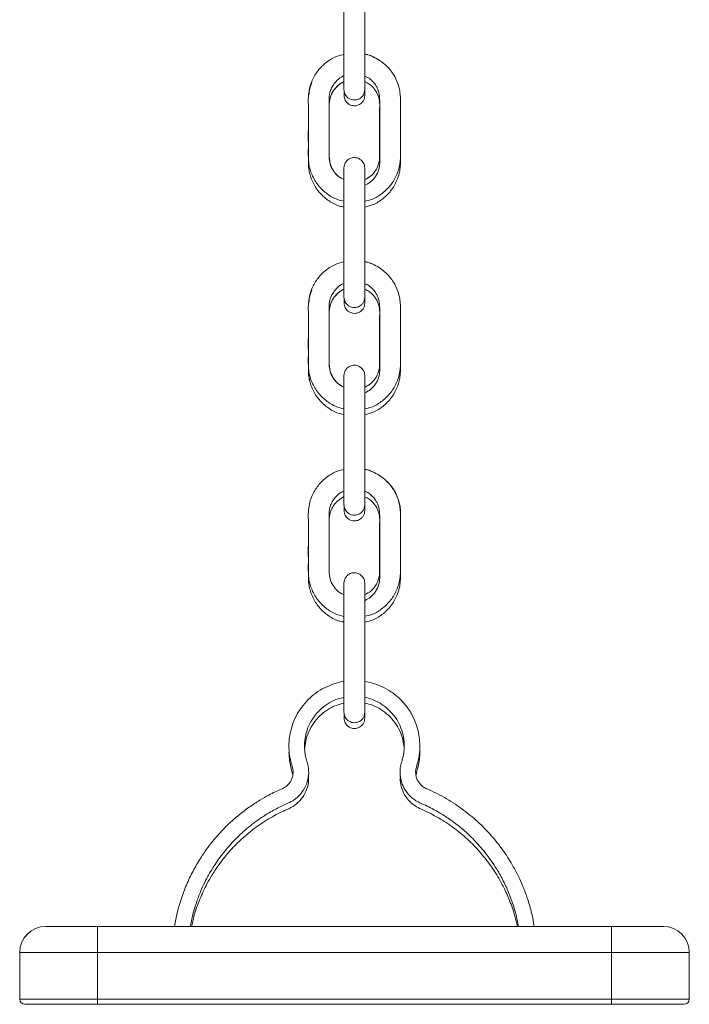
# Model space of a CAD drawing. Units: millimetres. Extents: x -173 to 16772, y 209 to 8222.
# Drawn here: x 11435 to 11693, y 6158 to 6538 of the extents above; entities that cross this region are included whole.
import ezdxf

# ---------------------------------------------------------------- set-up
doc = ezdxf.new("R2010")
doc.units = ezdxf.units.MM

msp = doc.modelspace()

# ---------------------------------------------------------------- linework, layer by layer
at = {"color": 7, "linetype": 'Continuous', "lineweight": 15}
for p, q in [((11546.67, 6415.07), (11546.67, 6413.18)), ((11582.14, 6332.27), (11582.14, 6334.15)), ((11445.48, 6188.33), (11445.49, 6188.33)), ((11445.49, 6188.33), (11465.49, 6188.33)), ((11465.49, 6178.33), (11465.49, 6188.33)), ((11465.49, 6188.33), (11663.27, 6188.33)), ((11663.27, 6178.33), (11663.27, 6188.33)), ((11663.27, 6188.33), (11683.27, 6188.33)), ((11435.48, 6160.33), (11435.48, 6178.33)), ((11465.49, 6178.33), (11435.49, 6178.33)), ((11435.49, 6160.33), (11435.49, 6178.33)), ((11465.49, 6178.33), (11465.49, 6160.33)), ((11663.27, 6178.33), (11465.49, 6178.33)), ((11663.27, 6160.33), (11663.27, 6178.33)), ((11693.27, 6178.33), (11663.27, 6178.33)), ((11693.27, 6178.33), (11693.27, 6160.33)), ((11435.49, 6160.33), (11465.49, 6160.33)), ((11437.49, 6158.33), (11437.48, 6158.33)), ((11465.49, 6158.33), (11437.49, 6158.33)), ((11465.49, 6160.33), (11465.49, 6158.33)), ((11465.49, 6160.33), (11663.27, 6160.33)), ((11663.27, 6158.33), (11465.49, 6158.33)), ((11663.27, 6160.33), (11663.27, 6158.33)), ((11663.27, 6160.33), (11693.27, 6160.33)), ((11691.27, 6158.33), (11663.27, 6158.33))]:
    msp.add_line(p, q, dxfattribs=at)
at = {"color": 8, "linetype": 'Continuous', "lineweight": 15}
for p, q in [((11435.49, 6178.33), (11435.48, 6178.33)), ((11435.48, 6160.33), (11435.49, 6160.33))]:
    msp.add_line(p, q, dxfattribs=at)
at = {"color": 7, "linetype": 'Continuous', "lineweight": 15}
for centre, radius, start, end in [((11445.48, 6178.33), 10, 90, 180), ((11445.49, 6178.33), 10, 90, 180), ((11683.27, 6178.33), 10, 0, 90), ((11437.48, 6160.33), 2, 180, 270), ((11437.49, 6160.33), 2, 180, 270), ((11691.27, 6160.33), 2, 270, 0)]:
    msp.add_arc(centre, radius, start, end, dxfattribs=at)
for points, knots in [([(11560.32, 6560.34), (11560.32, 6560.25), (11560.32, 6560.05), (11560.32, 6559.07), (11560.32, 6557.73), (11560.32, 6556.11), (11560.32, 6554.33), (11560.32, 6551.99), (11560.32, 6549.14), (11560.32, 6545.92), (11560.32, 6543), (11560.32, 6540.12), (11560.32, 6536.91), (11560.32, 6533.32), (11560.32, 6529.02), (11560.32, 6525.27), (11560.32, 6522.08), (11560.32, 6519.79), (11560.32, 6517.48), (11560.32, 6515.28), (11560.32, 6513.31), (11560.32, 6511.75), (11560.32, 6510.75), (11560.32, 6510.68), (11560.32, 6510.64)], [0, 0, 0, 0, 0.044881, 0.08724, 0.127079, 0.164395, 0.199187, 0.231455, 0.28828, 0.335311, 0.379508, 0.423874, 0.468408, 0.528048, 0.590079, 0.667755, 0.701492, 0.73774, 0.776505, 0.817787, 0.861582, 0.907893, 0.956715, 1, 1, 1, 1]), ([(11568.32, 6510.64), (11568.32, 6510.66), (11568.32, 6510.7), (11568.32, 6511.45), (11568.32, 6512.61), (11568.32, 6514.08), (11568.32, 6515.74), (11568.32, 6517.97), (11568.32, 6520.74), (11568.32, 6523.94), (11568.32, 6526.87), (11568.32, 6529.74), (11568.32, 6532.95), (11568.32, 6536.54), (11568.32, 6540.85), (11568.32, 6544.59), (11568.32, 6547.79), (11568.32, 6550.12), (11568.32, 6552.5), (11568.32, 6554.82), (11568.32, 6556.95), (11568.32, 6558.7), (11568.32, 6559.98), (11568.32, 6560.22), (11568.32, 6560.34)], [0, 0, 0, 0, 0.036846, 0.079205, 0.119044, 0.156359, 0.191151, 0.223418, 0.280242, 0.327272, 0.371469, 0.415834, 0.460367, 0.520006, 0.582036, 0.659712, 0.693448, 0.729696, 0.76846, 0.809742, 0.853536, 0.899846, 0.948667, 1, 1, 1, 1]), ([(11560.32, 6524.18), (11559.49, 6524), (11557.52, 6523.57), (11554.92, 6522.15), (11552.67, 6520.48), (11550.48, 6518.27), (11548.39, 6515.22), (11546.99, 6511.39), (11546.55, 6507.91), (11546.61, 6505.04), (11546.6, 6502.24), (11546.6, 6499.01), (11546.6, 6495.2), (11546.59, 6491.2), (11546.61, 6487.59), (11546.56, 6484.53), (11546.75, 6482.03), (11547.27, 6479.77), (11548, 6477.7), (11549.07, 6475.61), (11550.88, 6473), (11553.7, 6470.34), (11557.16, 6468.29), (11559.51, 6467.78), (11560.39, 6467.59)], [0, 0, 0, 0, 0.036688, 0.086052, 0.125455, 0.156911, 0.219195, 0.282668, 0.330288, 0.368781, 0.40609, 0.450722, 0.507212, 0.57012, 0.622558, 0.662236, 0.701737, 0.729912, 0.761368, 0.79588, 0.830527, 0.897357, 0.961238, 1, 1, 1, 1]), ([(11572.23, 6522.87), (11572.06, 6522.98), (11571.22, 6523.51), (11569.88, 6523.95), (11568.71, 6524.19), (11568.32, 6524.28)], [0, 0, 0, 0, 0.144377, 0.712266, 1, 1, 1, 1]), ([(11571.99, 6523.02), (11571.11, 6523.41), (11569.93, 6523.94), (11568.66, 6524.19), (11568.32, 6524.25)], [0, 0, 0, 0, 0.73817, 1, 1, 1, 1]), ([(11568.39, 6467.63), (11569.19, 6467.8), (11571.45, 6468.27), (11574.81, 6470.25), (11578.19, 6473.36), (11580.66, 6477.35), (11581.72, 6480.86), (11582.02, 6483.41), (11582.05, 6484.77), (11582.04, 6486.76), (11582.05, 6489.73), (11582.05, 6493.9), (11582.05, 6498.39), (11582.05, 6502.03), (11582.05, 6504.6), (11582.04, 6506.21), (11582.06, 6507.97), (11581.82, 6510.24), (11581.05, 6513.23), (11579.72, 6516), (11578.07, 6518.3), (11576.42, 6520.06), (11574.4, 6521.72), (11572.81, 6522.57), (11571.99, 6523.02)], [0, 0, 0, 0, 0.036768, 0.104975, 0.174159, 0.244578, 0.316033, 0.339256, 0.361259, 0.378113, 0.429822, 0.496494, 0.568169, 0.634535, 0.662483, 0.685637, 0.70774, 0.742673, 0.789353, 0.847755, 0.88141, 0.918002, 0.957533, 1, 1, 1, 1]), ([(11560.39, 6475.97), (11560, 6476.11), (11558.68, 6476.6), (11556.9, 6478.27), (11555.35, 6480.65), (11554.54, 6483.41), (11554.62, 6486.42), (11554.59, 6489.58), (11554.6, 6493.85), (11554.58, 6499.14), (11554.64, 6504.03), (11554.56, 6507.35), (11554.77, 6509.14), (11555.31, 6510.83), (11556.26, 6512.62), (11557.78, 6514.31), (11559.17, 6515.49), (11560.12, 6515.77), (11560.21, 6515.8)], [0, 0, 0, 0, 0.028105, 0.094858, 0.159061, 0.21926, 0.285481, 0.360747, 0.432839, 0.57371, 0.718437, 0.762994, 0.797659, 0.839717, 0.881894, 0.933161, 0.993498, 1, 1, 1, 1]), ([(11568.32, 6515.77), (11568.71, 6515.63), (11569.85, 6515.2), (11571.22, 6513.97), (11572.37, 6512.57), (11573.07, 6511.34), (11573.78, 6509.66), (11574.17, 6506.95), (11574, 6503.21), (11574.06, 6498.91), (11574.04, 6494.89), (11574.05, 6491.32), (11574.05, 6488.34), (11574.05, 6485.7), (11574.04, 6483.45), (11573.54, 6481.4), (11572.51, 6479.29), (11570.79, 6477.24), (11569.17, 6476.38), (11568.39, 6475.96)], [0, 0, 0, 0, 0.0276129, 0.082023, 0.1214531, 0.1499812, 0.1775079, 0.2436356, 0.3328646, 0.4304709, 0.5346235, 0.6043748, 0.6718909, 0.7357404, 0.7830808, 0.8231097, 0.8772286, 0.9408538, 1, 1, 1, 1]), ([(11547.91, 6513.35), (11547.55, 6512.38), (11546.97, 6510.82), (11546.87, 6509.16), (11546.84, 6508.52)], [0, 0, 0, 0, 0.6164154, 1, 1, 1, 1]), ([(11554.62, 6485.53), (11554.62, 6485.88), (11554.62, 6487.93), (11554.62, 6491.6), (11554.63, 6496.36), (11554.62, 6500.11), (11554.64, 6502.92), (11554.58, 6504.93), (11554.78, 6506.87), (11555.38, 6508.73), (11556.39, 6510.53), (11557.95, 6512.31), (11559.39, 6513.14), (11560.14, 6513.58)], [0, 0, 0, 0, 0.0351297, 0.2037591, 0.3641381, 0.5090507, 0.5757075, 0.6440153, 0.7088965, 0.7682066, 0.8365014, 0.9137689, 1, 1, 1, 1]), ([(11554.68, 6505.27), (11554.73, 6505.78), (11554.84, 6506.92), (11555.38, 6508.61), (11556.33, 6510.39), (11557.85, 6512.09), (11559.26, 6513.27), (11560.22, 6513.56), (11560.32, 6513.59)], [0, 0, 0, 0, 0.145732, 0.322544, 0.49985, 0.715374, 0.969033, 1, 1, 1, 1]), ([(11568.32, 6513.6), (11568.63, 6513.48), (11569.52, 6513.15), (11570.66, 6512.25), (11571.78, 6511.14), (11572.87, 6509.65), (11573.81, 6507.59), (11574.16, 6504.68), (11574.05, 6501.6), (11574.08, 6498.33), (11574.07, 6495.36), (11574.07, 6492.64), (11574.07, 6490.12), (11574.08, 6487.55), (11574.05, 6484.92), (11574.15, 6482.29), (11573.78, 6479.61), (11572.57, 6477.09), (11570.76, 6474.96), (11569.14, 6474.13), (11568.39, 6473.74)], [0, 0, 0, 0, 0.021859, 0.064237, 0.096378, 0.127659, 0.18872, 0.247072, 0.323553, 0.396426, 0.467786, 0.524092, 0.580111, 0.637881, 0.697682, 0.757418, 0.815633, 0.878149, 0.943805, 1, 1, 1, 1]), ([(11560.32, 6510.6), (11560.35, 6510.26), (11560.4, 6509.6), (11560.76, 6508.72), (11561.23, 6508.02), (11561.9, 6507.36), (11562.73, 6506.88), (11563.77, 6506.59), (11564.97, 6506.57), (11566.12, 6506.95), (11567.06, 6507.62), (11567.72, 6508.4), (11568.21, 6509.42), (11568.29, 6510.19), (11568.32, 6510.6)], [0, 0, 0, 0, 0.08226, 0.157117, 0.224436, 0.284219, 0.380842, 0.451304, 0.540512, 0.661481, 0.734197, 0.814873, 0.903518, 1, 1, 1, 1]), ([(11560.35, 6510.29), (11560.35, 6510.24), (11560.35, 6509.56), (11560.35, 6508.77), (11560.35, 6508.51), (11560.35, 6508.37)], [0, 0, 0, 0, 0.0404406, 0.5081854, 1, 1, 1, 1]), ([(11560.35, 6508.37), (11560.37, 6508.03), (11560.43, 6507.37), (11560.78, 6506.49), (11561.25, 6505.79), (11561.92, 6505.13), (11562.75, 6504.65), (11563.8, 6504.36), (11564.99, 6504.34), (11566.14, 6504.72), (11567.08, 6505.39), (11567.74, 6506.17), (11568.24, 6507.19), (11568.31, 6507.97), (11568.35, 6508.37)], [0, 0, 0, 0, 0.082261, 0.157114, 0.224433, 0.284217, 0.38084, 0.451302, 0.540511, 0.661481, 0.7342, 0.814876, 0.903522, 1, 1, 1, 1]), ([(11568.35, 6508.37), (11568.35, 6508.48), (11568.35, 6508.68), (11568.35, 6509.39), (11568.35, 6510.02), (11568.35, 6510.17)], [0, 0, 0, 0, 0.449138, 0.873059, 1, 1, 1, 1]), ([(11568.39, 6465.36), (11569.46, 6465.63), (11571.99, 6466.27), (11575.56, 6468.55), (11578.29, 6471.36), (11579.98, 6474.04), (11581.08, 6476.44), (11581.81, 6479.03), (11582.11, 6481.77), (11582.06, 6484.55), (11582.08, 6487.89), (11582.07, 6491.76), (11582.07, 6495.73), (11582.08, 6499.23), (11582.05, 6502.21), (11582.12, 6504.16), (11582.06, 6505.16), (11582.05, 6505.31)], [0, 0, 0, 0, 0.070745, 0.16731, 0.268446, 0.320868, 0.371491, 0.438137, 0.494019, 0.5486, 0.617373, 0.709456, 0.798485, 0.873736, 0.935441, 0.990743, 1, 1, 1, 1]), ([(11546.62, 6502.42), (11546.62, 6502.28), (11546.62, 6500.99), (11546.62, 6498.44), (11546.62, 6494.71), (11546.62, 6490.71), (11546.62, 6486.87), (11546.62, 6483.69), (11546.63, 6481.14), (11547.04, 6478.16), (11548.33, 6474.45), (11550.96, 6470.57), (11554.46, 6467.62), (11557.71, 6465.84), (11559.79, 6465.48), (11560.39, 6465.37)], [0, 0, 0, 0, 0.009452, 0.088546, 0.175004, 0.266288, 0.36284, 0.439216, 0.484881, 0.537707, 0.645417, 0.751263, 0.855296, 0.957883, 1, 1, 1, 1]), ([(11560.39, 6476.01), (11559.99, 6476.17), (11558.67, 6476.68), (11556.97, 6478.32), (11555.55, 6480.5), (11554.87, 6482.54), (11554.75, 6483.8), (11554.71, 6484.31)], [0, 0, 0, 0, 0.121096, 0.399743, 0.644309, 0.855168, 1, 1, 1, 1]), ([(11568.32, 6480.41), (11568.3, 6480.75), (11568.25, 6481.41), (11567.89, 6482.29), (11567.42, 6482.99), (11566.75, 6483.65), (11565.92, 6484.13), (11564.87, 6484.42), (11563.68, 6484.44), (11562.53, 6484.06), (11561.59, 6483.39), (11560.93, 6482.61), (11560.43, 6481.59), (11560.36, 6480.81), (11560.32, 6480.41)], [0, 0, 0, 0, 0.0822607, 0.1571132, 0.2244326, 0.284219, 0.3808427, 0.4513031, 0.5405113, 0.6614818, 0.7342002, 0.814876, 0.9035175, 1, 1, 1, 1]), ([(11560.32, 6480.41), (11560.32, 6480.31), (11560.32, 6480.12), (11560.32, 6479.13), (11560.32, 6477.79), (11560.32, 6476.17), (11560.32, 6474.39), (11560.32, 6472.05), (11560.32, 6469.2), (11560.32, 6465.98), (11560.32, 6463.06), (11560.32, 6460.18), (11560.32, 6456.98), (11560.32, 6453.39), (11560.32, 6449.08), (11560.32, 6445.34), (11560.32, 6442.14), (11560.32, 6439.85), (11560.32, 6437.54), (11560.32, 6435.34), (11560.32, 6433.37), (11560.32, 6431.81), (11560.32, 6430.81), (11560.32, 6430.74), (11560.32, 6430.7)], [0, 0, 0, 0, 0.04488, 0.087239, 0.127079, 0.164395, 0.199187, 0.231454, 0.28828, 0.335311, 0.379508, 0.423873, 0.468408, 0.528047, 0.590078, 0.667755, 0.701492, 0.737741, 0.776505, 0.817787, 0.861582, 0.907894, 0.956715, 1, 1, 1, 1]), ([(11568.32, 6430.7), (11568.32, 6430.72), (11568.32, 6430.76), (11568.32, 6431.51), (11568.32, 6432.67), (11568.32, 6434.14), (11568.32, 6435.8), (11568.32, 6438.03), (11568.32, 6440.8), (11568.32, 6444), (11568.32, 6446.93), (11568.32, 6449.81), (11568.32, 6453.01), (11568.32, 6456.6), (11568.32, 6460.91), (11568.32, 6464.65), (11568.32, 6467.85), (11568.32, 6470.18), (11568.32, 6472.56), (11568.32, 6474.88), (11568.32, 6477.01), (11568.32, 6478.76), (11568.32, 6480.05), (11568.32, 6480.28), (11568.32, 6480.41)], [0, 0, 0, 0, 0.036846, 0.079205, 0.119044, 0.15636, 0.191151, 0.223418, 0.280243, 0.327273, 0.371469, 0.415834, 0.460368, 0.520007, 0.582036, 0.659712, 0.693449, 0.729696, 0.76846, 0.809741, 0.853536, 0.899847, 0.948668, 1, 1, 1, 1]), ([(11560.39, 6444.26), (11559.53, 6444.07), (11557.54, 6443.64), (11554.92, 6442.21), (11552.67, 6440.54), (11550.48, 6438.33), (11548.39, 6435.28), (11546.99, 6431.45), (11546.55, 6427.97), (11546.61, 6425.1), (11546.6, 6422.3), (11546.6, 6419.08), (11546.6, 6415.26), (11546.59, 6411.26), (11546.61, 6407.65), (11546.56, 6404.59), (11546.75, 6402.09), (11547.27, 6399.83), (11548, 6397.76), (11549.07, 6395.67), (11550.88, 6393.06), (11553.7, 6390.4), (11557.17, 6388.35), (11559.53, 6387.84), (11560.42, 6387.64)], [0, 0, 0, 0, 0.037695, 0.086989, 0.126335, 0.157746, 0.219939, 0.283322, 0.330874, 0.369312, 0.406567, 0.451134, 0.507544, 0.570362, 0.622724, 0.662344, 0.701789, 0.729924, 0.761334, 0.795797, 0.830394, 0.897128, 0.960918, 1, 1, 1, 1]), ([(11572.23, 6442.93), (11572.06, 6443.04), (11571.22, 6443.57), (11569.9, 6444), (11568.76, 6444.24), (11568.39, 6444.32)], [0, 0, 0, 0, 0.14697, 0.72503, 1, 1, 1, 1]), ([(11571.99, 6443.08), (11571.11, 6443.47), (11569.95, 6444), (11568.7, 6444.24), (11568.39, 6444.3)], [0, 0, 0, 0, 0.75241, 1, 1, 1, 1]), ([(11568.42, 6387.7), (11569.2, 6387.86), (11571.46, 6388.34), (11574.81, 6390.31), (11578.19, 6393.43), (11580.66, 6397.41), (11581.72, 6400.93), (11582.02, 6403.47), (11582.05, 6404.83), (11582.04, 6406.82), (11582.05, 6409.79), (11582.05, 6413.96), (11582.05, 6418.45), (11582.05, 6422.09), (11582.05, 6424.67), (11582.04, 6426.27), (11582.06, 6428.03), (11581.82, 6430.3), (11581.05, 6433.29), (11579.72, 6436.06), (11578.07, 6438.36), (11576.42, 6440.12), (11574.4, 6441.78), (11572.81, 6442.64), (11571.99, 6443.08)], [0, 0, 0, 0, 0.036384, 0.104618, 0.17383, 0.244278, 0.31576, 0.338992, 0.361004, 0.377866, 0.429595, 0.496293, 0.567996, 0.634389, 0.662349, 0.685511, 0.707624, 0.74257, 0.789269, 0.847694, 0.881362, 0.91797, 0.957516, 1, 1, 1, 1]), ([(11560.42, 6396.02), (11560.02, 6396.17), (11558.68, 6396.66), (11556.9, 6398.33), (11555.35, 6400.72), (11554.54, 6403.48), (11554.62, 6406.48), (11554.59, 6409.64), (11554.6, 6413.91), (11554.58, 6419.21), (11554.64, 6424.1), (11554.56, 6427.41), (11554.77, 6429.21), (11555.31, 6430.89), (11556.26, 6432.68), (11557.78, 6434.37), (11559.17, 6435.55), (11560.12, 6435.84), (11560.21, 6435.86)], [0, 0, 0, 0, 0.028707, 0.095418, 0.159583, 0.219743, 0.285923, 0.361143, 0.433191, 0.573974, 0.718613, 0.76314, 0.797785, 0.839816, 0.881967, 0.933202, 0.993502, 1, 1, 1, 1]), ([(11568.39, 6435.8), (11568.76, 6435.67), (11569.87, 6435.25), (11571.22, 6434.03), (11572.37, 6432.63), (11573.07, 6431.4), (11573.78, 6429.73), (11574.17, 6427.01), (11574, 6423.27), (11574.06, 6418.97), (11574.04, 6414.95), (11574.05, 6411.38), (11574.05, 6408.4), (11574.05, 6405.76), (11574.04, 6403.51), (11573.54, 6401.46), (11572.51, 6399.35), (11570.8, 6397.31), (11569.19, 6396.45), (11568.42, 6396.04)], [0, 0, 0, 0, 0.025926, 0.080468, 0.119993, 0.14859, 0.176184, 0.242472, 0.331919, 0.429761, 0.534167, 0.604087, 0.671767, 0.735772, 0.783229, 0.823353, 0.877605, 0.941385, 1, 1, 1, 1]), ([(11547.91, 6433.41), (11547.55, 6432.45), (11546.97, 6430.88), (11546.87, 6429.22), (11546.84, 6428.59)], [0, 0, 0, 0, 0.616409, 1, 1, 1, 1]), ([(11554.62, 6405.59), (11554.62, 6405.94), (11554.62, 6407.99), (11554.62, 6411.66), (11554.63, 6416.43), (11554.62, 6420.17), (11554.64, 6422.98), (11554.58, 6424.99), (11554.78, 6426.93), (11555.38, 6428.79), (11556.39, 6430.59), (11557.95, 6432.37), (11559.39, 6433.2), (11560.14, 6433.64)], [0, 0, 0, 0, 0.0351315, 0.2037608, 0.3641396, 0.5090501, 0.5757068, 0.6440165, 0.7088976, 0.7682058, 0.8365006, 0.9137679, 1, 1, 1, 1]), ([(11554.68, 6425.33), (11554.73, 6425.85), (11554.84, 6426.98), (11555.38, 6428.67), (11556.33, 6430.46), (11557.85, 6432.15), (11559.23, 6433.32), (11560.17, 6433.6), (11560.25, 6433.63)], [0, 0, 0, 0, 0.146746, 0.324776, 0.503313, 0.720328, 0.975738, 1, 1, 1, 1]), ([(11568.39, 6433.63), (11568.67, 6433.52), (11569.54, 6433.19), (11570.66, 6432.31), (11571.78, 6431.21), (11572.87, 6429.71), (11573.81, 6427.65), (11574.16, 6424.74), (11574.05, 6421.67), (11574.08, 6418.39), (11574.07, 6415.42), (11574.07, 6412.7), (11574.07, 6410.18), (11574.08, 6407.61), (11574.05, 6404.98), (11574.15, 6402.35), (11573.78, 6399.67), (11572.57, 6397.15), (11570.77, 6395.03), (11569.16, 6394.2), (11568.42, 6393.82)], [0, 0, 0, 0, 0.020161, 0.062641, 0.09486, 0.126216, 0.187425, 0.245918, 0.322585, 0.395634, 0.467166, 0.523608, 0.579762, 0.637672, 0.697618, 0.757499, 0.815854, 0.878521, 0.944335, 1, 1, 1, 1]), ([(11560.32, 6430.66), (11560.35, 6430.32), (11560.4, 6429.66), (11560.76, 6428.78), (11561.23, 6428.08), (11561.9, 6427.42), (11562.73, 6426.94), (11563.77, 6426.65), (11564.97, 6426.63), (11566.12, 6427.01), (11567.06, 6427.68), (11567.72, 6428.46), (11568.21, 6429.48), (11568.29, 6430.26), (11568.32, 6430.66)], [0, 0, 0, 0, 0.08226, 0.157113, 0.224432, 0.284219, 0.380843, 0.451303, 0.540512, 0.661482, 0.7342, 0.814876, 0.903518, 1, 1, 1, 1]), ([(11560.35, 6430.31), (11560.35, 6430.27), (11560.35, 6429.61), (11560.35, 6428.83), (11560.35, 6428.57), (11560.35, 6428.44)], [0, 0, 0, 0, 0.029876, 0.502769, 1, 1, 1, 1]), ([(11560.35, 6428.44), (11560.37, 6428.09), (11560.43, 6427.43), (11560.78, 6426.56), (11561.25, 6425.85), (11561.92, 6425.19), (11562.75, 6424.71), (11563.8, 6424.42), (11564.99, 6424.4), (11566.14, 6424.79), (11567.08, 6425.45), (11567.74, 6426.23), (11568.24, 6427.25), (11568.31, 6428.03), (11568.35, 6428.44)], [0, 0, 0, 0, 0.08226, 0.157113, 0.224436, 0.284219, 0.380843, 0.451304, 0.540512, 0.661482, 0.734201, 0.814876, 0.903518, 1, 1, 1, 1]), ([(11568.35, 6428.44), (11568.35, 6428.54), (11568.35, 6428.74), (11568.35, 6429.47), (11568.35, 6430.14), (11568.35, 6430.31)], [0, 0, 0, 0, 0.438644, 0.852658, 1, 1, 1, 1]), ([(11568.42, 6385.43), (11569.48, 6385.7), (11572, 6386.34), (11575.56, 6388.61), (11578.29, 6391.42), (11579.98, 6394.1), (11581.08, 6396.5), (11581.81, 6399.1), (11582.11, 6401.83), (11582.06, 6404.61), (11582.08, 6407.95), (11582.07, 6411.82), (11582.07, 6415.79), (11582.08, 6419.29), (11582.05, 6422.27), (11582.12, 6424.23), (11582.06, 6425.22), (11582.05, 6425.37)], [0, 0, 0, 0, 0.070214, 0.166834, 0.268028, 0.320479, 0.37113, 0.437815, 0.493729, 0.548342, 0.617155, 0.709291, 0.798371, 0.873665, 0.935405, 0.990739, 1, 1, 1, 1]), ([(11546.62, 6422.48), (11546.62, 6422.34), (11546.62, 6421.05), (11546.62, 6418.51), (11546.62, 6414.77), (11546.62, 6410.78), (11546.62, 6406.93), (11546.62, 6403.75), (11546.63, 6401.2), (11547.04, 6398.22), (11548.33, 6394.51), (11550.96, 6390.64), (11554.46, 6387.68), (11557.72, 6385.9), (11559.81, 6385.54), (11560.42, 6385.43)], [0, 0, 0, 0, 0.009447, 0.088495, 0.1749, 0.266129, 0.362625, 0.438954, 0.484594, 0.537388, 0.645034, 0.750817, 0.854787, 0.957313, 1, 1, 1, 1]), ([(11546.75, 6401.5), (11546.78, 6400.87), (11546.83, 6399.83), (11547.09, 6398.83), (11547.18, 6398.44)], [0, 0, 0, 0, 0.6131433, 1, 1, 1, 1]), ([(11560.42, 6396.06), (11560.01, 6396.22), (11558.67, 6396.74), (11556.97, 6398.38), (11555.55, 6400.56), (11554.87, 6402.6), (11554.75, 6403.86), (11554.71, 6404.37)], [0, 0, 0, 0, 0.123385, 0.401307, 0.645236, 0.85555, 1, 1, 1, 1]), ([(11568.32, 6400.47), (11568.3, 6400.81), (11568.25, 6401.47), (11567.89, 6402.35), (11567.42, 6403.05), (11566.75, 6403.71), (11565.92, 6404.19), (11564.87, 6404.48), (11563.68, 6404.5), (11562.53, 6404.12), (11561.59, 6403.45), (11560.93, 6402.67), (11560.43, 6401.65), (11560.36, 6400.87), (11560.32, 6400.47)], [0, 0, 0, 0, 0.082265, 0.157117, 0.224436, 0.284219, 0.380842, 0.451304, 0.540512, 0.661481, 0.734197, 0.814872, 0.903518, 1, 1, 1, 1]), ([(11560.32, 6400.47), (11560.32, 6400.37), (11560.32, 6400.18), (11560.32, 6399.19), (11560.32, 6397.85), (11560.32, 6396.23), (11560.32, 6394.45), (11560.32, 6392.11), (11560.32, 6389.26), (11560.32, 6386.05), (11560.32, 6383.12), (11560.32, 6380.25), (11560.32, 6377.04), (11560.32, 6373.45), (11560.32, 6369.14), (11560.32, 6365.4), (11560.32, 6362.2), (11560.32, 6359.91), (11560.32, 6357.61), (11560.32, 6355.4), (11560.32, 6353.43), (11560.32, 6351.88), (11560.32, 6350.87), (11560.32, 6350.8), (11560.32, 6350.77)], [0, 0, 0, 0, 0.04488, 0.08724, 0.127079, 0.164395, 0.199187, 0.231455, 0.28828, 0.335311, 0.379508, 0.423874, 0.468407, 0.528048, 0.590078, 0.667755, 0.701492, 0.73774, 0.776505, 0.817787, 0.861582, 0.907893, 0.956715, 1, 1, 1, 1]), ([(11568.32, 6350.76), (11568.32, 6350.78), (11568.32, 6350.83), (11568.32, 6351.57), (11568.32, 6352.73), (11568.32, 6354.21), (11568.32, 6355.87), (11568.32, 6358.1), (11568.32, 6360.86), (11568.32, 6364.06), (11568.32, 6366.99), (11568.32, 6369.87), (11568.32, 6373.08), (11568.32, 6376.66), (11568.32, 6380.97), (11568.32, 6384.71), (11568.32, 6387.91), (11568.32, 6390.24), (11568.32, 6392.62), (11568.32, 6394.94), (11568.32, 6397.07), (11568.32, 6398.83), (11568.32, 6400.11), (11568.32, 6400.35), (11568.32, 6400.47)], [0, 0, 0, 0, 0.036846, 0.079205, 0.119043, 0.156359, 0.191151, 0.223418, 0.280242, 0.327272, 0.371469, 0.415834, 0.460367, 0.520006, 0.582036, 0.659712, 0.693448, 0.729696, 0.76846, 0.809742, 0.853536, 0.899847, 0.948667, 1, 1, 1, 1]), ([(11560.42, 6364.33), (11559.55, 6364.14), (11557.55, 6363.7), (11554.92, 6362.27), (11552.67, 6360.6), (11550.48, 6358.4), (11548.39, 6355.34), (11546.99, 6351.51), (11546.55, 6348.04), (11546.61, 6345.16), (11546.6, 6342.36), (11546.6, 6339.14), (11546.6, 6335.32), (11546.59, 6331.32), (11546.61, 6327.71), (11546.56, 6324.65), (11546.75, 6322.15), (11547.27, 6319.9), (11548, 6317.82), (11549.07, 6315.73), (11550.88, 6313.12), (11553.7, 6310.46), (11557.17, 6308.41), (11559.53, 6307.9), (11560.42, 6307.71)], [0, 0, 0, 0, 0.038057, 0.087332, 0.126663, 0.158063, 0.220233, 0.283592, 0.331125, 0.369548, 0.40679, 0.451341, 0.507729, 0.570523, 0.622865, 0.662472, 0.701902, 0.730025, 0.761424, 0.795873, 0.830458, 0.897167, 0.960932, 1, 1, 1, 1]), ([(11572.23, 6363), (11572.06, 6363.1), (11571.22, 6363.63), (11569.91, 6364.06), (11568.78, 6364.3), (11568.42, 6364.38)], [0, 0, 0, 0, 0.147904, 0.729668, 1, 1, 1, 1]), ([(11571.99, 6363.14), (11571.11, 6363.53), (11569.96, 6364.06), (11568.72, 6364.3), (11568.42, 6364.35)], [0, 0, 0, 0, 0.7576, 1, 1, 1, 1]), ([(11568.42, 6307.76), (11569.2, 6307.92), (11571.46, 6308.4), (11574.81, 6310.37), (11578.19, 6313.49), (11580.66, 6317.47), (11581.72, 6320.99), (11582.02, 6323.53), (11582.05, 6324.9), (11582.04, 6326.88), (11582.05, 6329.85), (11582.05, 6334.02), (11582.05, 6338.51), (11582.05, 6342.15), (11582.05, 6344.73), (11582.04, 6346.33), (11582.06, 6348.09), (11581.82, 6350.37), (11581.05, 6353.35), (11579.72, 6356.12), (11578.07, 6358.42), (11576.42, 6360.19), (11574.4, 6361.84), (11572.81, 6362.7), (11571.99, 6363.14)], [0, 0, 0, 0, 0.036384, 0.104618, 0.17383, 0.244277, 0.31576, 0.338992, 0.361003, 0.377865, 0.429595, 0.496293, 0.567997, 0.63439, 0.662349, 0.685511, 0.707623, 0.74257, 0.789269, 0.847694, 0.881363, 0.91797, 0.957516, 1, 1, 1, 1]), ([(11582.14, 6347.26), (11582.12, 6347.91), (11582.07, 6349.18), (11581.72, 6351.17), (11581.09, 6353.37), (11579.94, 6355.86), (11578.55, 6358.08), (11577.32, 6359.21), (11576.89, 6359.61)], [0, 0, 0, 0, 0.140207, 0.277516, 0.43776, 0.636569, 0.873912, 1, 1, 1, 1]), ([(11560.42, 6316.08), (11560.02, 6316.23), (11558.68, 6316.72), (11556.9, 6318.39), (11555.35, 6320.78), (11554.54, 6323.54), (11554.62, 6326.54), (11554.59, 6329.7), (11554.6, 6333.97), (11554.58, 6339.27), (11554.64, 6344.16), (11554.56, 6347.48), (11554.77, 6349.27), (11555.31, 6350.96), (11556.26, 6352.74), (11557.78, 6354.44), (11559.17, 6355.61), (11560.12, 6355.9), (11560.21, 6355.93)], [0, 0, 0, 0, 0.028707, 0.095418, 0.159582, 0.219744, 0.285923, 0.361142, 0.43319, 0.573974, 0.718612, 0.76314, 0.797784, 0.839817, 0.881967, 0.933202, 0.993502, 1, 1, 1, 1]), ([(11568.42, 6355.85), (11568.77, 6355.72), (11569.88, 6355.31), (11571.22, 6354.09), (11572.37, 6352.69), (11573.07, 6351.46), (11573.78, 6349.79), (11574.17, 6347.07), (11574, 6343.34), (11574.06, 6339.03), (11574.04, 6335.01), (11574.05, 6331.44), (11574.05, 6328.46), (11574.05, 6325.82), (11574.04, 6323.58), (11573.54, 6321.53), (11572.51, 6319.42), (11570.8, 6317.37), (11569.19, 6316.51), (11568.42, 6316.1)], [0, 0, 0, 0, 0.025318, 0.079895, 0.119445, 0.14806, 0.175671, 0.242001, 0.331502, 0.429407, 0.533877, 0.603842, 0.671564, 0.735608, 0.783093, 0.823244, 0.877529, 0.941348, 1, 1, 1, 1]), ([(11554.62, 6325.65), (11554.62, 6326.01), (11554.62, 6328.06), (11554.62, 6331.72), (11554.63, 6336.49), (11554.62, 6340.23), (11554.64, 6343.05), (11554.58, 6345.06), (11554.78, 6346.99), (11555.38, 6348.85), (11556.39, 6350.66), (11557.95, 6352.43), (11559.39, 6353.26), (11560.14, 6353.7)], [0, 0, 0, 0, 0.0351296, 0.2037591, 0.364138, 0.5090507, 0.5757075, 0.6440153, 0.7088965, 0.7682066, 0.8365014, 0.9137689, 1, 1, 1, 1]), ([(11568.42, 6353.68), (11568.69, 6353.58), (11569.55, 6353.25), (11570.66, 6352.37), (11571.78, 6351.27), (11572.87, 6349.77), (11573.81, 6347.71), (11574.16, 6344.8), (11574.05, 6341.73), (11574.08, 6338.46), (11574.07, 6335.49), (11574.07, 6332.76), (11574.07, 6330.24), (11574.08, 6327.67), (11574.05, 6325.04), (11574.15, 6322.41), (11573.78, 6319.73), (11572.57, 6317.21), (11570.77, 6315.09), (11569.16, 6314.26), (11568.42, 6313.88)], [0, 0, 0, 0, 0.019551, 0.062058, 0.094297, 0.125673, 0.18692, 0.245449, 0.322162, 0.395258, 0.466835, 0.523312, 0.579501, 0.637447, 0.69743, 0.757347, 0.81574, 0.878446, 0.944301, 1, 1, 1, 1]), ([(11560.32, 6350.72), (11560.35, 6350.38), (11560.4, 6349.72), (11560.76, 6348.84), (11561.23, 6348.14), (11561.9, 6347.48), (11562.73, 6347), (11563.77, 6346.71), (11564.97, 6346.69), (11566.12, 6347.07), (11567.06, 6347.74), (11567.72, 6348.52), (11568.21, 6349.54), (11568.29, 6350.32), (11568.32, 6350.72)], [0, 0, 0, 0, 0.082265, 0.157117, 0.224436, 0.284219, 0.380843, 0.451304, 0.540512, 0.661482, 0.734197, 0.814873, 0.903518, 1, 1, 1, 1]), ([(11560.35, 6350.42), (11560.35, 6350.37), (11560.35, 6349.69), (11560.35, 6348.89), (11560.35, 6348.63), (11560.35, 6348.5)], [0, 0, 0, 0, 0.042015, 0.50899, 1, 1, 1, 1]), ([(11560.35, 6348.5), (11560.37, 6348.15), (11560.43, 6347.5), (11560.78, 6346.62), (11561.25, 6345.91), (11561.92, 6345.26), (11562.75, 6344.77), (11563.8, 6344.48), (11564.99, 6344.46), (11566.14, 6344.85), (11567.08, 6345.52), (11567.74, 6346.3), (11568.24, 6347.31), (11568.31, 6348.09), (11568.35, 6348.5)], [0, 0, 0, 0, 0.082261, 0.157114, 0.224433, 0.284216, 0.38084, 0.451302, 0.540511, 0.661481, 0.7342, 0.814876, 0.903522, 1, 1, 1, 1]), ([(11568.35, 6348.5), (11568.35, 6348.6), (11568.35, 6348.8), (11568.35, 6349.54), (11568.35, 6350.23), (11568.35, 6350.42)], [0, 0, 0, 0, 0.433431, 0.84252, 1, 1, 1, 1]), ([(11568.42, 6305.49), (11569.48, 6305.76), (11572, 6306.4), (11575.56, 6308.68), (11578.29, 6311.48), (11579.98, 6314.16), (11581.08, 6316.56), (11581.81, 6319.16), (11582.11, 6321.9), (11582.06, 6324.67), (11582.08, 6328.01), (11582.07, 6331.88), (11582.07, 6335.85), (11582.08, 6339.35), (11582.05, 6342.33), (11582.12, 6344.29), (11582.06, 6345.29), (11582.05, 6345.43)], [0, 0, 0, 0, 0.070214, 0.166834, 0.268027, 0.32048, 0.371131, 0.437816, 0.493729, 0.548341, 0.617154, 0.70929, 0.79837, 0.873664, 0.935404, 0.990737, 1, 1, 1, 1]), ([(11546.62, 6342.54), (11546.62, 6342.4), (11546.62, 6341.11), (11546.62, 6338.57), (11546.62, 6334.83), (11546.62, 6330.84), (11546.62, 6326.99), (11546.62, 6323.81), (11546.63, 6321.26), (11547.04, 6318.28), (11548.33, 6314.57), (11550.96, 6310.7), (11554.46, 6307.74), (11557.72, 6305.96), (11559.81, 6305.6), (11560.42, 6305.49)], [0, 0, 0, 0, 0.009447, 0.088493, 0.1749, 0.26613, 0.362624, 0.438955, 0.484593, 0.537387, 0.645033, 0.750816, 0.854787, 0.957313, 1, 1, 1, 1]), ([(11568.32, 6320.53), (11568.3, 6320.87), (11568.25, 6321.53), (11567.89, 6322.41), (11567.42, 6323.11), (11566.75, 6323.77), (11565.92, 6324.25), (11564.87, 6324.54), (11563.68, 6324.56), (11562.53, 6324.18), (11561.59, 6323.51), (11560.93, 6322.73), (11560.43, 6321.71), (11560.36, 6320.93), (11560.32, 6320.53)], [0, 0, 0, 0, 0.082261, 0.157114, 0.224433, 0.284219, 0.380843, 0.451303, 0.540511, 0.661481, 0.7342, 0.814876, 0.903517, 1, 1, 1, 1]), ([(11560.32, 6320.53), (11560.32, 6320.43), (11560.32, 6320.24), (11560.32, 6319.26), (11560.32, 6317.91), (11560.32, 6316.29), (11560.32, 6314.51), (11560.32, 6312.17), (11560.32, 6309.33), (11560.32, 6306.11), (11560.32, 6303.18), (11560.32, 6300.31), (11560.32, 6297.1), (11560.32, 6293.51), (11560.32, 6289.2), (11560.32, 6285.46), (11560.32, 6282.27), (11560.32, 6279.97), (11560.32, 6277.67), (11560.32, 6275.46), (11560.32, 6273.49), (11560.32, 6271.94), (11560.32, 6270.93), (11560.32, 6270.86), (11560.32, 6270.83)], [0, 0, 0, 0, 0.04488, 0.08724, 0.127078, 0.164394, 0.199186, 0.231454, 0.28828, 0.335311, 0.379508, 0.423873, 0.468408, 0.528047, 0.590078, 0.667755, 0.701492, 0.73774, 0.776505, 0.817787, 0.861582, 0.907894, 0.956715, 1, 1, 1, 1]), ([(11568.32, 6270.82), (11568.32, 6270.84), (11568.32, 6270.89), (11568.32, 6271.63), (11568.32, 6272.79), (11568.32, 6274.27), (11568.32, 6275.93), (11568.32, 6278.16), (11568.32, 6280.92), (11568.32, 6284.13), (11568.32, 6287.05), (11568.32, 6289.93), (11568.32, 6293.14), (11568.32, 6296.73), (11568.32, 6301.03), (11568.32, 6304.78), (11568.32, 6307.97), (11568.32, 6310.3), (11568.32, 6312.68), (11568.32, 6315), (11568.32, 6317.13), (11568.32, 6318.89), (11568.32, 6320.17), (11568.32, 6320.41), (11568.32, 6320.53)], [0, 0, 0, 0, 0.036846, 0.079205, 0.119044, 0.156359, 0.19115, 0.223417, 0.280242, 0.327273, 0.371469, 0.415834, 0.460368, 0.520007, 0.582036, 0.659712, 0.693449, 0.729697, 0.768461, 0.809742, 0.853537, 0.899847, 0.948668, 1, 1, 1, 1]), ([(11560.35, 6282.67), (11560.25, 6282.66), (11558.88, 6282.53), (11556.32, 6281.76), (11552.76, 6280.32), (11549.45, 6278.27), (11546.46, 6275.73), (11543.88, 6272.73), (11541.79, 6269.32), (11540.26, 6265.64), (11539.46, 6262.31), (11539.15, 6259.55), (11539.1, 6257.46), (11539.2, 6255.53), (11539.48, 6253.46), (11539.94, 6251.21), (11540.71, 6249.14), (11540.77, 6247.32), (11540.48, 6245.57), (11539.62, 6243.76), (11538.12, 6242.15), (11536.07, 6241.12), (11533.82, 6240.15), (11531.03, 6238.72), (11527.63, 6236.8), (11523.64, 6234.18), (11519.3, 6230.86), (11514.76, 6226.76), (11510.1, 6221.69), (11506.09, 6216.32), (11502.79, 6210.88), (11500.15, 6205.61), (11497.86, 6199.82), (11496.09, 6194.01), (11495.41, 6190.09), (11495.1, 6188.33)], [0, 0, 0, 0, 0.0024408, 0.0331073, 0.0640395, 0.0952418, 0.1267406, 0.158538, 0.1906364, 0.2230376, 0.2544953, 0.273211, 0.2900276, 0.3049456, 0.3200326, 0.3405485, 0.3603696, 0.3728626, 0.3841436, 0.4031797, 0.4203376, 0.4364854, 0.4579506, 0.4798113, 0.5122213, 0.5522105, 0.5951424, 0.6443366, 0.699792, 0.761506, 0.8061399, 0.8535572, 0.9037572, 0.9567394, 1, 1, 1, 1]), ([(11633.55, 6188.33), (11633.26, 6190.03), (11632.63, 6193.65), (11631.11, 6198.78), (11629.37, 6203.47), (11627.65, 6207.31), (11625.96, 6210.58), (11624.24, 6213.56), (11621.72, 6217.45), (11618.13, 6222.19), (11613.1, 6227.57), (11607.28, 6232.6), (11600.79, 6237.06), (11595.73, 6239.73), (11592.67, 6241.12), (11591.71, 6241.52), (11590.43, 6242.29), (11589.23, 6243.5), (11588.36, 6245.15), (11587.96, 6246.56), (11587.85, 6248.11), (11588.2, 6249.98), (11588.93, 6252.08), (11589.32, 6254.43), (11589.56, 6256.95), (11589.51, 6259.72), (11589.08, 6262.89), (11588.16, 6266.26), (11586.6, 6269.82), (11584.37, 6273.28), (11581.54, 6276.36), (11578.33, 6278.89), (11574.86, 6280.8), (11571.52, 6282.07), (11569.3, 6282.46), (11568.35, 6282.63)], [0, 0, 0, 0, 0.041795, 0.088918, 0.129247, 0.162777, 0.190642, 0.218174, 0.246056, 0.302852, 0.361737, 0.423848, 0.488626, 0.551769, 0.562053, 0.569866, 0.576715, 0.598315, 0.609838, 0.621756, 0.633382, 0.647179, 0.667548, 0.687012, 0.704609, 0.728975, 0.753798, 0.78189, 0.813251, 0.847367, 0.881087, 0.91387, 0.945712, 0.976615, 1, 1, 1, 1]), ([(11501.19, 6188.33), (11501.43, 6189.64), (11501.98, 6192.73), (11503.34, 6197.22), (11504.97, 6201.54), (11506.58, 6205.07), (11508.16, 6208.08), (11509.79, 6210.86), (11512.18, 6214.49), (11515.59, 6218.88), (11520.3, 6223.81), (11525.62, 6228.29), (11530.24, 6231.38), (11533.75, 6233.37), (11535.96, 6234.51), (11538.26, 6235.57), (11540.74, 6236.67), (11543.2, 6238.66), (11545.27, 6241.41), (11546.55, 6244.78), (11546.87, 6248.21), (11546.43, 6250.81), (11545.83, 6252.57), (11545.54, 6253.78), (11545.29, 6255.1), (11545.08, 6257.12), (11545.13, 6259.86), (11545.79, 6263.25), (11547.13, 6266.63), (11549.14, 6269.77), (11551.74, 6272.48), (11554.75, 6274.57), (11557.66, 6275.95), (11559.59, 6276.36), (11560.35, 6276.52)], [0, 0, 0, 0, 0.0349352, 0.0822636, 0.1225485, 0.1557872, 0.1837283, 0.2116695, 0.2399737, 0.2976525, 0.3569668, 0.4181125, 0.4793755, 0.5021585, 0.5238032, 0.5443101, 0.5685273, 0.5944296, 0.6262694, 0.6575562, 0.687519, 0.7155779, 0.7257531, 0.7362729, 0.7479898, 0.7609033, 0.7893808, 0.8194593, 0.8510352, 0.8839542, 0.9165956, 0.9485105, 0.9796969, 1, 1, 1, 1]), ([(11568.35, 6276.57), (11568.38, 6276.57), (11569.59, 6276.42), (11571.86, 6275.54), (11575.03, 6273.9), (11577.84, 6271.6), (11580.21, 6268.82), (11582.01, 6265.59), (11583.15, 6262.14), (11583.6, 6258.74), (11583.49, 6255.96), (11583.13, 6253.81), (11582.63, 6251.99), (11581.95, 6249.77), (11581.82, 6246.95), (11582.38, 6243.86), (11583.69, 6240.95), (11585.81, 6238.26), (11588.59, 6236.25), (11591.64, 6235.04), (11594.51, 6233.58), (11597.8, 6231.73), (11601.49, 6229.32), (11605.47, 6226.27), (11609.57, 6222.58), (11613.81, 6217.99), (11617.48, 6213.1), (11620.51, 6208.14), (11622.95, 6203.32), (11625.06, 6198), (11626.63, 6192.96), (11627.21, 6189.65), (11627.45, 6188.33)], [0, 0, 0, 0, 0.0008973, 0.0317693, 0.062855, 0.0942541, 0.1260216, 0.1581609, 0.1905713, 0.2206756, 0.2473429, 0.2632192, 0.2777594, 0.2967299, 0.3238121, 0.3508115, 0.3783976, 0.4063222, 0.4398685, 0.4666839, 0.4919374, 0.524133, 0.5656003, 0.6072404, 0.6553168, 0.7098286, 0.7707734, 0.8149905, 0.8620686, 0.9120066, 0.9648038, 1, 1, 1, 1]), ([(11545.17, 6256.44), (11545.27, 6257.55), (11545.48, 6259.86), (11546.64, 6263.29), (11548.45, 6266.6), (11550.94, 6269.51), (11553.91, 6271.84), (11557.08, 6273.51), (11559.31, 6274.07), (11560.35, 6274.33)], [0, 0, 0, 0, 0.13228, 0.275688, 0.426155, 0.578522, 0.727469, 0.872971, 1, 1, 1, 1]), ([(11568.35, 6274.32), (11569.34, 6274.08), (11571.5, 6273.55), (11574.59, 6271.95), (11577.51, 6269.73), (11579.99, 6266.94), (11581.88, 6263.69), (11583.1, 6260.35), (11583.35, 6258.09), (11583.45, 6257.08)], [0, 0, 0, 0, 0.123625, 0.27109, 0.419917, 0.570529, 0.722937, 0.877068, 1, 1, 1, 1]), ([(11560.32, 6270.79), (11560.35, 6270.44), (11560.4, 6269.78), (11560.76, 6268.91), (11561.23, 6268.2), (11561.9, 6267.54), (11562.73, 6267.06), (11563.77, 6266.77), (11564.97, 6266.75), (11566.12, 6267.14), (11567.06, 6267.8), (11567.72, 6268.58), (11568.21, 6269.6), (11568.29, 6270.38), (11568.32, 6270.79)], [0, 0, 0, 0, 0.08226, 0.157113, 0.224432, 0.284219, 0.380843, 0.451303, 0.540511, 0.661481, 0.7342, 0.814876, 0.903518, 1, 1, 1, 1]), ([(11560.35, 6270.44), (11560.35, 6270.4), (11560.35, 6269.74), (11560.35, 6268.96), (11560.35, 6268.69), (11560.35, 6268.56)], [0, 0, 0, 0, 0.031485, 0.503596, 1, 1, 1, 1]), ([(11560.35, 6268.56), (11560.37, 6268.21), (11560.43, 6267.56), (11560.78, 6266.68), (11561.25, 6265.97), (11561.92, 6265.32), (11562.75, 6264.83), (11563.8, 6264.54), (11564.99, 6264.52), (11566.14, 6264.91), (11567.08, 6265.58), (11567.74, 6266.36), (11568.24, 6267.38), (11568.31, 6268.15), (11568.35, 6268.56)], [0, 0, 0, 0, 0.08226, 0.157113, 0.224436, 0.284219, 0.380843, 0.451304, 0.540512, 0.661482, 0.734201, 0.814876, 0.903518, 1, 1, 1, 1]), ([(11568.35, 6268.56), (11568.35, 6268.66), (11568.35, 6268.86), (11568.35, 6269.6), (11568.35, 6270.29), (11568.35, 6270.48)], [0, 0, 0, 0, 0.433433, 0.84252, 1, 1, 1, 1]), ([(11588.04, 6246.48), (11588.15, 6246.99), (11588.45, 6248.42), (11589.13, 6250.63), (11589.49, 6253.5), (11589.63, 6255.59), (11589.51, 6256.81), (11589.49, 6256.94)], [0, 0, 0, 0, 0.147842, 0.412444, 0.652851, 0.964919, 1, 1, 1, 1]), ([(11539.18, 6256.41), (11539.16, 6255.9), (11539.13, 6254.76), (11539.27, 6252.98), (11539.55, 6250.84), (11540.12, 6248.75), (11540.47, 6247.27), (11540.61, 6246.65)], [0, 0, 0, 0, 0.154366, 0.344011, 0.540076, 0.80833, 1, 1, 1, 1]), ([(11501.7, 6188.33), (11501.97, 6189.63), (11502.7, 6193.22), (11504.69, 6198.71), (11507.68, 6205.19), (11511.44, 6211.32), (11515.84, 6216.92), (11520.05, 6221.26), (11523.86, 6224.57), (11527.24, 6227.11), (11530.42, 6229.22), (11533.46, 6230.97), (11536.29, 6232.46), (11539.28, 6233.7), (11542.12, 6235.37), (11544.49, 6237.95), (11546.1, 6241.02), (11546.87, 6244.13), (11546.67, 6246.1), (11546.59, 6246.89)], [0, 0, 0, 0, 0.051752, 0.141801, 0.225816, 0.328418, 0.420293, 0.501439, 0.562455, 0.616065, 0.665249, 0.710521, 0.751878, 0.789411, 0.836015, 0.878447, 0.923221, 0.9695, 1, 1, 1, 1]), ([(11582.06, 6246.3), (11582.01, 6245.74), (11581.86, 6244.09), (11582.52, 6241.3), (11584.04, 6238.14), (11586.28, 6235.67), (11588.72, 6234.03), (11590.94, 6233.12), (11594.37, 6231.47), (11599.03, 6228.85), (11604.66, 6224.81), (11609.71, 6220.27), (11613.39, 6216.21), (11615.95, 6212.93), (11617.81, 6210.3), (11619.8, 6207.14), (11622, 6203.12), (11624.24, 6198.09), (11625.99, 6193.05), (11626.78, 6189.65), (11627.08, 6188.33)], [0, 0, 0, 0, 0.021994, 0.064566, 0.109691, 0.158126, 0.192734, 0.223547, 0.251711, 0.341348, 0.43194, 0.522083, 0.606268, 0.645779, 0.684407, 0.732121, 0.791801, 0.863445, 0.947046, 1, 1, 1, 1])]:
    msp.add_open_spline(points, degree=3, knots=knots, dxfattribs=at)

doc.saveas('drawing.dxf')
